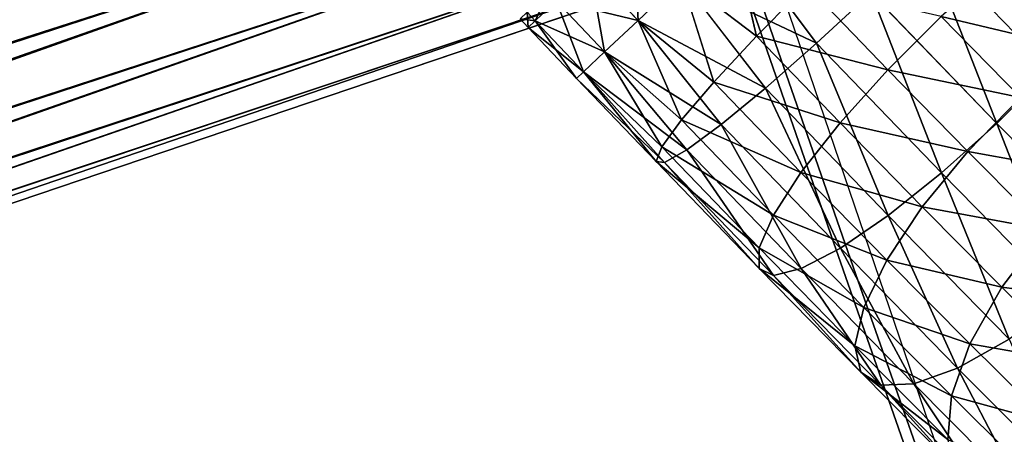
# Model space of a CAD drawing. Units: metres. Extents: x -0.914 to -0.243, y 0.829 to 1.517.
# Drawn here: x -0.331 to -0.294, y 1.04 to 1.056 of the extents above; entities that cross this region are included whole.
import ezdxf

# ---------------------------------------------------------------- set-up
doc = ezdxf.new("R2010")
doc.units = ezdxf.units.M
doc.header["$MEASUREMENT"] = 0
for name, color, linetype in [('72_BKX_INSERT', 7, 'Continuous'), ('72_BKX_SET_D2_ANY', 2, 'Continuous'), ('72_BKX_SET_D3_SM_GESTELL', 7, 'Continuous'), ('72_BKX_SET_D3_SM_SCHALE', 7, 'Continuous')]:
    doc.layers.add(name, color=color, linetype=linetype)

# ---------------------------------------------------------------- blocks, each defined once
blk = doc.blocks.new('72_BKX_SET_D2_1240A')
at = {"layer": '72_BKX_SET_D2_ANY'}
blk.add_lwpolyline([(0.224782, 0.121307), (0.224782, -0.232023), (0.223288, -0.234424), (0.219874, -0.235562), (0.192404, -0.23689), (0.151892, -0.239148), (0.08913, -0.241089), (0.04321, -0.242328), (0, -0.242328)], dxfattribs=at)
blk = doc.blocks.new('72bkx_set28028EE32871B47E68561AAFBAEB79326')
blk.add_blockref('72_BKX_SET_D2_1240A', (0, 0))
blk = doc.blocks.new('72BKX_SET_D3_SET_GEST_1240')
at = {"invisible_edges": 8}
for points in [[(0.123484, -0.14557, 0.442341), (0.22, -0.145488, 0.441), (0.123484, -0.145595, 0.439469), (0.123484, -0.14557, 0.442341)], [(0.22, -0.145488, 0.441), (0.123484, -0.14557, 0.442341), (0.22, -0.145863, 0.443847), (0.22, -0.145488, 0.441)], [(0.22, -0.145488, 0.441), (0.22, -0.145863, 0.438153), (0.123484, -0.145595, 0.439469), (0.22, -0.145488, 0.441)], [(0.123484, -0.146289, 0.445121), (0.22, -0.145863, 0.443847), (0.123484, -0.14557, 0.442341), (0.123484, -0.146289, 0.445121)], [(0.123484, -0.145595, 0.439469), (0.22, -0.145863, 0.438153), (0.123484, -0.146363, 0.436702), (0.123484, -0.145595, 0.439469)], [(0.22, -0.146962, 0.4355), (0.123484, -0.146363, 0.436702), (0.22, -0.145863, 0.438153), (0.22, -0.146962, 0.4355)], [(0.22, -0.146962, 0.4465), (0.22, -0.145863, 0.443847), (0.123484, -0.146289, 0.445121), (0.22, -0.146962, 0.4465)], [(0.123484, -0.147703, 0.44762), (0.22, -0.146962, 0.4465), (0.123484, -0.146289, 0.445121), (0.123484, -0.147703, 0.44762)], [(0.123484, -0.146363, 0.436702), (0.22, -0.146962, 0.4355), (0.123484, -0.14782, 0.434228), (0.123484, -0.146363, 0.436702)], [(0.22, -0.146962, 0.4465), (0.123484, -0.147703, 0.44762), (0.22, -0.14871, 0.448778), (0.22, -0.146962, 0.4465)], [(0.22, -0.146962, 0.4355), (0.22, -0.14871, 0.433222), (0.123484, -0.14782, 0.434228), (0.22, -0.146962, 0.4355)], [(0.123484, -0.149716, 0.449668), (0.22, -0.14871, 0.448778), (0.123484, -0.147703, 0.44762), (0.123484, -0.149716, 0.449668)], [(0.123484, -0.14782, 0.434228), (0.22, -0.14871, 0.433222), (0.123484, -0.149868, 0.432215), (0.123484, -0.14782, 0.434228)], [(0.22, -0.150988, 0.431474), (0.123484, -0.149868, 0.432215), (0.22, -0.14871, 0.433222), (0.22, -0.150988, 0.431474)], [(0.22, -0.150988, 0.450526), (0.22, -0.14871, 0.448778), (0.123484, -0.149716, 0.449668), (0.22, -0.150988, 0.450526)], [(0.123484, -0.15219, 0.451126), (0.22, -0.150988, 0.450526), (0.123484, -0.149716, 0.449668), (0.123484, -0.15219, 0.451126)], [(0.123484, -0.149868, 0.432215), (0.22, -0.150988, 0.431474), (0.123484, -0.152368, 0.430801), (0.123484, -0.149868, 0.432215)], [(0.22, -0.150988, 0.450526), (0.123484, -0.15219, 0.451126), (0.22, -0.153641, 0.451625), (0.22, -0.150988, 0.450526)], [(0.22, -0.150988, 0.431474), (0.22, -0.153641, 0.430375), (0.123484, -0.152368, 0.430801), (0.22, -0.150988, 0.431474)], [(0.123484, -0.154957, 0.451893), (0.22, -0.153641, 0.451625), (0.123484, -0.15219, 0.451126), (0.123484, -0.154957, 0.451893)], [(0.123484, -0.152368, 0.430801), (0.22, -0.153641, 0.430375), (0.123484, -0.155148, 0.430082), (0.123484, -0.152368, 0.430801)], [(0.22, -0.156488, 0.43), (0.123484, -0.155148, 0.430082), (0.22, -0.153641, 0.430375), (0.22, -0.156488, 0.43)], [(0.22, -0.156488, 0.452), (0.22, -0.153641, 0.451625), (0.123484, -0.154957, 0.451893), (0.22, -0.156488, 0.452)], [(0.123484, -0.157829, 0.451918), (0.22, -0.156488, 0.452), (0.123484, -0.154957, 0.451893), (0.123484, -0.157829, 0.451918)], [(0.123484, -0.155148, 0.430082), (0.22, -0.156488, 0.43), (0.123484, -0.158019, 0.430107), (0.123484, -0.155148, 0.430082)], [(0.22, -0.156488, 0.452), (0.123484, -0.157829, 0.451918), (0.22, -0.159335, 0.451625), (0.22, -0.156488, 0.452)], [(0.22, -0.156488, 0.43), (0.22, -0.159335, 0.430375), (0.123484, -0.158019, 0.430107), (0.22, -0.156488, 0.43)], [(0.123484, -0.160609, 0.451199), (0.22, -0.159335, 0.451625), (0.123484, -0.157829, 0.451918), (0.123484, -0.160609, 0.451199)], [(0.123484, -0.158019, 0.430107), (0.22, -0.159335, 0.430375), (0.123484, -0.160786, 0.430874), (0.123484, -0.158019, 0.430107)], [(0.22, -0.161988, 0.431474), (0.123484, -0.160786, 0.430874), (0.22, -0.159335, 0.430375), (0.22, -0.161988, 0.431474)], [(0.22, -0.161988, 0.450526), (0.22, -0.159335, 0.451625), (0.123484, -0.160609, 0.451199), (0.22, -0.161988, 0.450526)], [(0.123484, -0.163108, 0.449785), (0.22, -0.161988, 0.450526), (0.123484, -0.160609, 0.451199), (0.123484, -0.163108, 0.449785)], [(0.123484, -0.160786, 0.430874), (0.22, -0.161988, 0.431474), (0.123484, -0.163261, 0.432332), (0.123484, -0.160786, 0.430874)], [(0.22, -0.161988, 0.450526), (0.123484, -0.163108, 0.449785), (0.22, -0.164267, 0.448778), (0.22, -0.161988, 0.450526)], [(0.22, -0.161988, 0.431474), (0.22, -0.164267, 0.433222), (0.123484, -0.163261, 0.432332), (0.22, -0.161988, 0.431474)], [(0.123484, -0.165156, 0.447772), (0.22, -0.164267, 0.448778), (0.123484, -0.163108, 0.449785), (0.123484, -0.165156, 0.447772)], [(0.123484, -0.163261, 0.432332), (0.22, -0.164267, 0.433222), (0.123484, -0.165273, 0.43438), (0.123484, -0.163261, 0.432332)], [(0.22, -0.166015, 0.4355), (0.123484, -0.165273, 0.43438), (0.22, -0.164267, 0.433222), (0.22, -0.166015, 0.4355)], [(0.22, -0.166015, 0.4465), (0.22, -0.164267, 0.448778), (0.123484, -0.165156, 0.447772), (0.22, -0.166015, 0.4465)], [(0.123484, -0.166614, 0.445298), (0.22, -0.166015, 0.4465), (0.123484, -0.165156, 0.447772), (0.123484, -0.166614, 0.445298)], [(0.123484, -0.165273, 0.43438), (0.22, -0.166015, 0.4355), (0.123484, -0.166687, 0.436879), (0.123484, -0.165273, 0.43438)], [(0.218157, -0.166114, 0.018778), (0.21927, -0.168543, 0.018778), (0.220228, -0.165165, 0.020526), (0.218157, -0.166114, 0.018778)], [(0.21927, -0.168543, 0.018778), (0.221341, -0.167594, 0.020526), (0.220228, -0.165165, 0.020526), (0.21927, -0.168543, 0.018778)], [(0.22, -0.166015, 0.4465), (0.123484, -0.166614, 0.445298), (0.22, -0.167114, 0.443847), (0.22, -0.166015, 0.4465)], [(0.22, -0.166015, 0.4355), (0.22, -0.167114, 0.438153), (0.123484, -0.166687, 0.436879), (0.22, -0.166015, 0.4355)], [(0.218157, -0.166114, 0.003222), (0.21927, -0.168543, 0.003222), (0.216568, -0.166842, 0.0055), (0.218157, -0.166114, 0.003222)], [(0.216568, -0.166842, 0.0165), (0.217681, -0.169271, 0.0165), (0.218157, -0.166114, 0.018778), (0.216568, -0.166842, 0.0165)], [(0.21927, -0.168543, 0.018778), (0.218157, -0.166114, 0.018778), (0.217681, -0.169271, 0.0165), (0.21927, -0.168543, 0.018778)], [(0.21927, -0.168543, 0.003222), (0.218157, -0.166114, 0.003222), (0.221341, -0.167594, 0.001474), (0.21927, -0.168543, 0.003222)], [(0.123484, -0.167381, 0.442531), (0.22, -0.167114, 0.443847), (0.123484, -0.166614, 0.445298), (0.123484, -0.167381, 0.442531)], [(0.123484, -0.166687, 0.436879), (0.22, -0.167114, 0.438153), (0.123484, -0.167406, 0.439659), (0.123484, -0.166687, 0.436879)], [(0.215387, -0.166897, 0.008153), (0.216391, -0.16645, 0.0055), (0.215569, -0.1673, 0.008153), (0.215387, -0.166897, 0.008153)], [(0.216568, -0.166842, 0.0055), (0.215569, -0.1673, 0.008153), (0.216391, -0.16645, 0.0055), (0.216568, -0.166842, 0.0055)], [(0.223753, -0.166488, 0.000375), (0.225411, -0.171553, 0.000791), (0.221341, -0.167594, 0.001474), (0.223753, -0.166488, 0.000375)], [(0.223753, -0.166488, 0.021625), (0.221341, -0.167594, 0.020526), (0.223337, -0.170568, 0.020986), (0.223753, -0.166488, 0.021625)], [(0.225763, -0.16935, 0.021924), (0.223753, -0.166488, 0.021625), (0.223337, -0.170568, 0.020986), (0.225763, -0.16935, 0.021924)], [(0.225411, -0.171553, 0.000791), (0.223753, -0.166488, 0.000375), (0.227989, -0.170408, 0.000252), (0.225411, -0.171553, 0.000791)], [(0.22, -0.167488, 0.441), (0.123484, -0.167406, 0.439659), (0.22, -0.167114, 0.438153), (0.22, -0.167488, 0.441)], [(0.22, -0.167488, 0.441), (0.22, -0.167114, 0.443847), (0.123484, -0.167381, 0.442531), (0.22, -0.167488, 0.441)], [(0.215387, -0.166897, 0.008153), (0.215228, -0.167456, 0.011), (0.215044, -0.16705, 0.011), (0.215387, -0.166897, 0.008153)], [(0.215387, -0.166897, 0.013847), (0.215044, -0.16705, 0.011), (0.215569, -0.1673, 0.013847), (0.215387, -0.166897, 0.013847)], [(0.215228, -0.167456, 0.011), (0.215569, -0.1673, 0.013847), (0.215044, -0.16705, 0.011), (0.215228, -0.167456, 0.011)], [(0.215228, -0.167456, 0.011), (0.215387, -0.166897, 0.008153), (0.215569, -0.1673, 0.008153), (0.215228, -0.167456, 0.011)], [(0.216568, -0.166842, 0.0165), (0.215387, -0.166897, 0.013847), (0.215569, -0.1673, 0.013847), (0.216568, -0.166842, 0.0165)], [(0.215569, -0.1673, 0.013847), (0.216682, -0.169729, 0.013847), (0.216568, -0.166842, 0.0165), (0.215569, -0.1673, 0.013847)], [(0.216568, -0.166842, 0.0055), (0.217681, -0.169271, 0.0055), (0.215569, -0.1673, 0.008153), (0.216568, -0.166842, 0.0055)], [(0.216682, -0.169729, 0.013847), (0.217681, -0.169271, 0.0165), (0.216568, -0.166842, 0.0165), (0.216682, -0.169729, 0.013847)], [(0.21927, -0.168543, 0.003222), (0.217681, -0.169271, 0.0055), (0.216568, -0.166842, 0.0055), (0.21927, -0.168543, 0.003222)], [(0.123484, -0.167406, 0.439659), (0.22, -0.167488, 0.441), (0.123484, -0.167381, 0.442531), (0.123484, -0.167406, 0.439659)], [(0.215569, -0.1673, 0.008153), (0.216682, -0.169729, 0.008153), (0.215228, -0.167456, 0.011), (0.215569, -0.1673, 0.008153)], [(0.215228, -0.167456, 0.011), (0.216341, -0.169885, 0.011), (0.215569, -0.1673, 0.013847), (0.215228, -0.167456, 0.011)], [(0.216682, -0.169729, 0.008153), (0.216341, -0.169885, 0.011), (0.215228, -0.167456, 0.011), (0.216682, -0.169729, 0.008153)], [(0.216682, -0.169729, 0.013847), (0.215569, -0.1673, 0.013847), (0.216341, -0.169885, 0.011), (0.216682, -0.169729, 0.013847)], [(0.216682, -0.169729, 0.008153), (0.215569, -0.1673, 0.008153), (0.217681, -0.169271, 0.0055), (0.216682, -0.169729, 0.008153)], [(0.21927, -0.168543, 0.018778), (0.221241, -0.171697, 0.019381), (0.221341, -0.167594, 0.020526), (0.21927, -0.168543, 0.018778)], [(0.21927, -0.168543, 0.003222), (0.221341, -0.167594, 0.001474), (0.223022, -0.172543, 0.002039), (0.21927, -0.168543, 0.003222)], [(0.221241, -0.171697, 0.019381), (0.223337, -0.170568, 0.020986), (0.221341, -0.167594, 0.020526), (0.221241, -0.171697, 0.019381)], [(0.225411, -0.171553, 0.000791), (0.223022, -0.172543, 0.002039), (0.221341, -0.167594, 0.001474), (0.225411, -0.171553, 0.000791)], [(0.230579, -0.169185, 0.000458), (0.233005, -0.167967, 0.001396), (0.233486, -0.175387, 0.001453), (0.230579, -0.169185, 0.000458)], [(0.233486, -0.175387, 0.001453), (0.233005, -0.167967, 0.001396), (0.235859, -0.174058, 0.002373), (0.233486, -0.175387, 0.001453)], [(0.21927, -0.168543, 0.003222), (0.220983, -0.173309, 0.00391), (0.217681, -0.169271, 0.0055), (0.21927, -0.168543, 0.003222)], [(0.21927, -0.168543, 0.018778), (0.217681, -0.169271, 0.0165), (0.219617, -0.17266, 0.017217), (0.21927, -0.168543, 0.018778)], [(0.220983, -0.173309, 0.00391), (0.21927, -0.168543, 0.003222), (0.223022, -0.172543, 0.002039), (0.220983, -0.173309, 0.00391)], [(0.221241, -0.171697, 0.019381), (0.21927, -0.168543, 0.018778), (0.219617, -0.17266, 0.017217), (0.221241, -0.171697, 0.019381)], [(0.216682, -0.169729, 0.013847), (0.218576, -0.173392, 0.014643), (0.217681, -0.169271, 0.0165), (0.216682, -0.169729, 0.013847)], [(0.216682, -0.169729, 0.008153), (0.217681, -0.169271, 0.0055), (0.219435, -0.1738, 0.006278), (0.216682, -0.169729, 0.008153)], [(0.220983, -0.173309, 0.00391), (0.219435, -0.1738, 0.006278), (0.217681, -0.169271, 0.0055), (0.220983, -0.173309, 0.00391)], [(0.218576, -0.173392, 0.014643), (0.219617, -0.17266, 0.017217), (0.217681, -0.169271, 0.0165), (0.218576, -0.173392, 0.014643)], [(0.225763, -0.16935, 0.021924), (0.223337, -0.170568, 0.020986), (0.227651, -0.173379, 0.02257), (0.225763, -0.16935, 0.021924)], [(0.225763, -0.16935, 0.021924), (0.227651, -0.173379, 0.02257), (0.230223, -0.172117, 0.02277), (0.225763, -0.16935, 0.021924)], [(0.230579, -0.169185, 0.000458), (0.230914, -0.176649, 0.001253), (0.227989, -0.170408, 0.000252), (0.230579, -0.169185, 0.000458)], [(0.230579, -0.169185, 0.000458), (0.233486, -0.175387, 0.001453), (0.230914, -0.176649, 0.001253), (0.230579, -0.169185, 0.000458)], [(0.216682, -0.169729, 0.008153), (0.218481, -0.173982, 0.008981), (0.216341, -0.169885, 0.011), (0.216682, -0.169729, 0.008153)], [(0.216682, -0.169729, 0.013847), (0.216341, -0.169885, 0.011), (0.218188, -0.173843, 0.011834), (0.216682, -0.169729, 0.013847)], [(0.218481, -0.173982, 0.008981), (0.216682, -0.169729, 0.008153), (0.219435, -0.1738, 0.006278), (0.218481, -0.173982, 0.008981)], [(0.218576, -0.173392, 0.014643), (0.216682, -0.169729, 0.013847), (0.218188, -0.173843, 0.011834), (0.218576, -0.173392, 0.014643)], [(0.218481, -0.173982, 0.008981), (0.218188, -0.173843, 0.011834), (0.216341, -0.169885, 0.011), (0.218481, -0.173982, 0.008981)], [(0.225411, -0.171553, 0.000791), (0.227989, -0.170408, 0.000252), (0.228318, -0.177756, 0.001786), (0.225411, -0.171553, 0.000791)], [(0.228318, -0.177756, 0.001786), (0.227989, -0.170408, 0.000252), (0.230914, -0.176649, 0.001253), (0.228318, -0.177756, 0.001786)], [(0.221241, -0.171697, 0.019381), (0.225278, -0.174709, 0.021651), (0.223337, -0.170568, 0.020986), (0.221241, -0.171697, 0.019381)], [(0.227651, -0.173379, 0.02257), (0.223337, -0.170568, 0.020986), (0.225278, -0.174709, 0.021651), (0.227651, -0.173379, 0.02257)], [(0.232818, -0.17101, 0.022237), (0.230223, -0.172117, 0.02277), (0.23469, -0.174933, 0.023386), (0.232818, -0.17101, 0.022237)], [(0.232818, -0.17101, 0.022237), (0.23469, -0.174933, 0.023386), (0.237185, -0.174166, 0.022188), (0.232818, -0.17101, 0.022237)], [(0.225411, -0.171553, 0.000791), (0.225876, -0.178633, 0.003016), (0.223022, -0.172543, 0.002039), (0.225411, -0.171553, 0.000791)], [(0.225411, -0.171553, 0.000791), (0.228318, -0.177756, 0.001786), (0.225876, -0.178633, 0.003016), (0.225411, -0.171553, 0.000791)], [(0.221241, -0.171697, 0.019381), (0.219617, -0.17266, 0.017217), (0.223265, -0.176016, 0.020074), (0.221241, -0.171697, 0.019381)], [(0.221241, -0.171697, 0.019381), (0.223265, -0.176016, 0.020074), (0.225278, -0.174709, 0.021651), (0.221241, -0.171697, 0.019381)], [(0.232077, -0.176003, 0.023908), (0.230223, -0.172117, 0.02277), (0.227651, -0.173379, 0.02257), (0.232077, -0.176003, 0.023908)], [(0.232077, -0.176003, 0.023908), (0.23469, -0.174933, 0.023386), (0.230223, -0.172117, 0.02277), (0.232077, -0.176003, 0.023908)], [(0.218576, -0.173392, 0.014643), (0.221751, -0.177213, 0.017948), (0.219617, -0.17266, 0.017217), (0.218576, -0.173392, 0.014643)], [(0.223265, -0.176016, 0.020074), (0.219617, -0.17266, 0.017217), (0.221751, -0.177213, 0.017948), (0.223265, -0.176016, 0.020074)], [(0.220983, -0.173309, 0.00391), (0.223022, -0.172543, 0.002039), (0.223754, -0.179221, 0.004859), (0.220983, -0.173309, 0.00391)], [(0.223754, -0.179221, 0.004859), (0.223022, -0.172543, 0.002039), (0.225876, -0.178633, 0.003016), (0.223754, -0.179221, 0.004859)], [(0.218576, -0.173392, 0.014643), (0.218188, -0.173843, 0.011834), (0.220837, -0.178216, 0.015417), (0.218576, -0.173392, 0.014643)], [(0.218576, -0.173392, 0.014643), (0.220837, -0.178216, 0.015417), (0.221751, -0.177213, 0.017948), (0.218576, -0.173392, 0.014643)], [(0.220983, -0.173309, 0.00391), (0.222096, -0.179478, 0.007189), (0.219435, -0.1738, 0.006278), (0.220983, -0.173309, 0.00391)], [(0.220983, -0.173309, 0.00391), (0.223754, -0.179221, 0.004859), (0.222096, -0.179478, 0.007189), (0.220983, -0.173309, 0.00391)], [(0.229523, -0.177302, 0.023719), (0.227651, -0.173379, 0.02257), (0.225278, -0.174709, 0.021651), (0.229523, -0.177302, 0.023719)], [(0.229523, -0.177302, 0.023719), (0.232077, -0.176003, 0.023908), (0.227651, -0.173379, 0.02257), (0.229523, -0.177302, 0.023719)], [(0.218481, -0.173982, 0.008981), (0.220586, -0.178959, 0.012655), (0.218188, -0.173843, 0.011834), (0.218481, -0.173982, 0.008981)], [(0.220837, -0.178216, 0.015417), (0.218188, -0.173843, 0.011834), (0.220586, -0.178959, 0.012655), (0.220837, -0.178216, 0.015417)], [(0.218481, -0.173982, 0.008981), (0.219435, -0.1738, 0.006278), (0.221015, -0.179389, 0.009848), (0.218481, -0.173982, 0.008981)], [(0.221015, -0.179389, 0.009848), (0.219435, -0.1738, 0.006278), (0.222096, -0.179478, 0.007189), (0.221015, -0.179389, 0.009848)], [(0.218481, -0.173982, 0.008981), (0.221015, -0.179389, 0.009848), (0.220586, -0.178959, 0.012655), (0.218481, -0.173982, 0.008981)], [(0.223265, -0.176016, 0.020074), (0.227202, -0.178741, 0.022831), (0.225278, -0.174709, 0.021651), (0.223265, -0.176016, 0.020074)], [(0.229523, -0.177302, 0.023719), (0.225278, -0.174709, 0.021651), (0.227202, -0.178741, 0.022831), (0.229523, -0.177302, 0.023719)], [(0.233486, -0.175387, 0.001453), (0.233814, -0.182726, 0.003033), (0.230914, -0.176649, 0.001253), (0.233486, -0.175387, 0.001453)], [(0.223265, -0.176016, 0.020074), (0.221751, -0.177213, 0.017948), (0.225273, -0.180223, 0.021306), (0.223265, -0.176016, 0.020074)], [(0.223265, -0.176016, 0.020074), (0.225273, -0.180223, 0.021306), (0.227202, -0.178741, 0.022831), (0.223265, -0.176016, 0.020074)], [(0.233891, -0.179733, 0.025528), (0.232077, -0.176003, 0.023908), (0.229523, -0.177302, 0.023719), (0.233891, -0.179733, 0.025528)], [(0.228318, -0.177756, 0.001786), (0.230914, -0.176649, 0.001253), (0.231201, -0.183796, 0.003555), (0.228318, -0.177756, 0.001786)], [(0.230914, -0.176649, 0.001253), (0.233814, -0.182726, 0.003033), (0.231201, -0.183796, 0.003555), (0.230914, -0.176649, 0.001253)], [(0.220837, -0.178216, 0.015417), (0.223866, -0.181646, 0.019246), (0.221751, -0.177213, 0.017948), (0.220837, -0.178216, 0.015417)], [(0.221751, -0.177213, 0.017948), (0.223866, -0.181646, 0.019246), (0.225273, -0.180223, 0.021306), (0.221751, -0.177213, 0.017948)], [(0.229523, -0.177302, 0.023719), (0.227202, -0.178741, 0.022831), (0.231354, -0.181067, 0.025355), (0.229523, -0.177302, 0.023719)], [(0.233891, -0.179733, 0.025528), (0.229523, -0.177302, 0.023719), (0.231354, -0.181067, 0.025355), (0.233891, -0.179733, 0.025528)], [(0.228318, -0.177756, 0.001786), (0.228706, -0.184563, 0.004753), (0.225876, -0.178633, 0.003016), (0.228318, -0.177756, 0.001786)], [(0.228318, -0.177756, 0.001786), (0.231201, -0.183796, 0.003555), (0.228706, -0.184563, 0.004753), (0.228318, -0.177756, 0.001786)], [(0.220837, -0.178216, 0.015417), (0.220586, -0.178959, 0.012655), (0.223078, -0.182914, 0.016793), (0.220837, -0.178216, 0.015417)], [(0.220837, -0.178216, 0.015417), (0.223078, -0.182914, 0.016793), (0.223866, -0.181646, 0.019246), (0.220837, -0.178216, 0.015417)], [(0.223754, -0.179221, 0.004859), (0.225876, -0.178633, 0.003016), (0.226501, -0.184977, 0.006545), (0.223754, -0.179221, 0.004859)], [(0.227202, -0.178741, 0.022831), (0.225273, -0.180223, 0.021306), (0.229085, -0.182612, 0.024513), (0.227202, -0.178741, 0.022831)], [(0.225876, -0.178633, 0.003016), (0.228706, -0.184563, 0.004753), (0.226501, -0.184977, 0.006545), (0.225876, -0.178633, 0.003016)], [(0.231354, -0.181067, 0.025355), (0.227202, -0.178741, 0.022831), (0.229085, -0.182612, 0.024513), (0.231354, -0.181067, 0.025355)], [(0.221015, -0.179389, 0.009848), (0.222963, -0.18394, 0.014113), (0.220586, -0.178959, 0.012655), (0.221015, -0.179389, 0.009848)], [(0.220586, -0.178959, 0.012655), (0.222963, -0.18394, 0.014113), (0.223078, -0.182914, 0.016793), (0.220586, -0.178959, 0.012655)], [(0.221015, -0.179389, 0.009848), (0.222096, -0.179478, 0.007189), (0.223528, -0.184654, 0.01139), (0.221015, -0.179389, 0.009848)], [(0.221015, -0.179389, 0.009848), (0.223528, -0.184654, 0.01139), (0.222963, -0.18394, 0.014113), (0.221015, -0.179389, 0.009848)], [(0.223754, -0.179221, 0.004859), (0.224735, -0.185008, 0.008808), (0.222096, -0.179478, 0.007189), (0.223754, -0.179221, 0.004859)], [(0.222096, -0.179478, 0.007189), (0.224735, -0.185008, 0.008808), (0.223528, -0.184654, 0.01139), (0.222096, -0.179478, 0.007189)], [(0.223754, -0.179221, 0.004859), (0.226501, -0.184977, 0.006545), (0.224735, -0.185008, 0.008808), (0.223754, -0.179221, 0.004859)], [(0.227236, -0.184261, 0.02306), (0.225273, -0.180223, 0.021306), (0.223866, -0.181646, 0.019246), (0.227236, -0.184261, 0.02306)], [(0.227236, -0.184261, 0.02306), (0.229085, -0.182612, 0.024513), (0.225273, -0.180223, 0.021306), (0.227236, -0.184261, 0.02306)], [(0.233121, -0.184627, 0.027456), (0.231354, -0.181067, 0.025355), (0.229085, -0.182612, 0.024513), (0.233121, -0.184627, 0.027456)], [(0.225936, -0.185902, 0.021095), (0.223866, -0.181646, 0.019246), (0.223078, -0.182914, 0.016793), (0.225936, -0.185902, 0.021095)], [(0.225936, -0.185902, 0.021095), (0.227236, -0.184261, 0.02306), (0.223866, -0.181646, 0.019246), (0.225936, -0.185902, 0.021095)], [(0.230901, -0.186271, 0.026673), (0.229085, -0.182612, 0.024513), (0.227236, -0.184261, 0.02306), (0.230901, -0.186271, 0.026673)], [(0.230901, -0.186271, 0.026673), (0.233121, -0.184627, 0.027456), (0.229085, -0.182612, 0.024513), (0.230901, -0.186271, 0.026673)], [(0.225271, -0.187424, 0.018752), (0.223078, -0.182914, 0.016793), (0.222963, -0.18394, 0.014113), (0.225271, -0.187424, 0.018752)], [(0.225936, -0.185902, 0.021095), (0.223078, -0.182914, 0.016793), (0.225271, -0.187424, 0.018752), (0.225936, -0.185902, 0.021095)], [(0.225288, -0.188722, 0.016191), (0.225271, -0.187424, 0.018752), (0.222963, -0.18394, 0.014113), (0.225288, -0.188722, 0.016191)], [(0.225288, -0.188722, 0.016191), (0.222963, -0.18394, 0.014113), (0.223528, -0.184654, 0.01139), (0.225288, -0.188722, 0.016191)], [(0.229131, -0.188078, 0.025313), (0.227236, -0.184261, 0.02306), (0.225936, -0.185902, 0.021095), (0.229131, -0.188078, 0.025313)], [(0.230901, -0.186271, 0.026673), (0.227236, -0.184261, 0.02306), (0.229131, -0.188078, 0.025313), (0.230901, -0.186271, 0.026673)], [(0.225288, -0.188722, 0.016191), (0.223528, -0.184654, 0.01139), (0.225986, -0.189708, 0.013585), (0.225288, -0.188722, 0.016191)], [(0.225986, -0.189708, 0.013585), (0.223528, -0.184654, 0.01139), (0.224735, -0.185008, 0.008808), (0.225986, -0.189708, 0.013585)], [(0.229188, -0.190503, 0.008945), (0.226501, -0.184977, 0.006545), (0.228706, -0.184563, 0.004753), (0.229188, -0.190503, 0.008945)], [(0.227316, -0.190316, 0.011114), (0.224735, -0.185008, 0.008808), (0.226501, -0.184977, 0.006545), (0.227316, -0.190316, 0.011114)], [(0.227316, -0.190316, 0.011114), (0.225986, -0.189708, 0.013585), (0.224735, -0.185008, 0.008808), (0.227316, -0.190316, 0.011114)], [(0.227316, -0.190316, 0.011114), (0.226501, -0.184977, 0.006545), (0.229188, -0.190503, 0.008945), (0.227316, -0.190316, 0.011114)], [(0.227933, -0.189925, 0.02347), (0.225936, -0.185902, 0.021095), (0.225271, -0.187424, 0.018752), (0.227933, -0.189925, 0.02347)], [(0.227933, -0.189925, 0.02347), (0.229131, -0.188078, 0.025313), (0.225936, -0.185902, 0.021095), (0.227933, -0.189925, 0.02347)]]:
    blk.add_3dface(points, dxfattribs=at)
blk = doc.blocks.new('72BKX_SET_D3_SET_SCHALEB')
for points, invisible_edges in [([(-0.223936, 0.076675, 0.01774), (-0.032306, 0.110622, 0.012861), (0.223936, 0.076675, 0.01774), (-0.223936, 0.076675, 0.01774)], 11), ([(-0.032306, 0.110622, 0.012861), (0.06359, 0.110546, 0.012872), (0.223936, 0.076675, 0.01774), (-0.032306, 0.110622, 0.012861)], 15), ([(0.223548, 0.078137, 0.027625), (0.038484, 0.106953, 0.023479), (-0.223548, 0.078137, 0.027625), (0.223548, 0.078137, 0.027625)], 11), ([(0.038484, 0.106953, 0.023479), (0.223548, 0.078137, 0.027625), (0.125908, 0.10662, 0.023523), (0.038484, 0.106953, 0.023479)], 15), ([(-0.223548, 0.078137, 0.027625), (0.007543, 0.068213, 0.028659), (0.223548, 0.078137, 0.027625), (-0.223548, 0.078137, 0.027625)], 11), ([(0.007543, 0.068213, 0.028659), (0.084613, 0.06834, 0.028648), (0.223548, 0.078137, 0.027625), (0.007543, 0.068213, 0.028659)], 15), ([(0.223548, 0.078137, 0.027625), (0.084613, 0.06834, 0.028648), (0.161683, 0.06868, 0.028618), (0.223548, 0.078137, 0.027625)], 15), ([(0.223516, 0.069416, 0.028577), (0.223548, 0.078137, 0.027625), (0.161683, 0.06868, 0.028618), (0.223516, 0.069416, 0.028577)], 14), ([(0.223936, 0.076675, 0.01774), (0.007485, 0.070038, 0.018515), (-0.223936, 0.076675, 0.01774), (0.223936, 0.076675, 0.01774)], 11), ([(0.007485, 0.070038, 0.018515), (0.223936, 0.076675, 0.01774), (0.084668, 0.07013, 0.018505), (0.007485, 0.070038, 0.018515)], 15), ([(0.16185, 0.070376, 0.018477), (0.084668, 0.07013, 0.018505), (0.223936, 0.076675, 0.01774), (0.16185, 0.070376, 0.018477)], 15), ([(0.223906, 0.06795, 0.018661), (0.16185, 0.070376, 0.018477), (0.223936, 0.076675, 0.01774), (0.223906, 0.06795, 0.018661)], 11), ([(0.16185, 0.070376, 0.018477), (0.223906, 0.06795, 0.018661), (0.161844, 0.061306, 0.018827), (0.16185, 0.070376, 0.018477)], 15), ([(0.223511, 0.060648, 0.028865), (0.223516, 0.069416, 0.028577), (0.161683, 0.06868, 0.028618), (0.223511, 0.060648, 0.028865)], 14), ([(0.161682, 0.05918, 0.028787), (0.223511, 0.060648, 0.028865), (0.161683, 0.06868, 0.028618), (0.161682, 0.05918, 0.028787)], 15), ([(0.223906, 0.06795, 0.018661), (0.223904, 0.059178, 0.018854), (0.161844, 0.061306, 0.018827), (0.223906, 0.06795, 0.018661)], 14), ([(0.161857, 0.052242, 0.018382), (0.161844, 0.061306, 0.018827), (0.223904, 0.059178, 0.018854), (0.161857, 0.052242, 0.018382)], 15), ([(0.223511, 0.060648, 0.028865), (0.161682, 0.05918, 0.028787), (0.223532, 0.051884, 0.028488), (0.223511, 0.060648, 0.028865)], 11), ([(0.223511, 0.060648, 0.028865), (0.223532, 0.051884, 0.028488), (0.223904, 0.059178, 0.018854), (0.223511, 0.060648, 0.028865)], 14), ([(0.161682, 0.05918, 0.028787), (0.1617, 0.049699, 0.028165), (0.223532, 0.051884, 0.028488), (0.161682, 0.05918, 0.028787)], 15), ([(0.223931, 0.050421, 0.018319), (0.161857, 0.052242, 0.018382), (0.223904, 0.059178, 0.018854), (0.223931, 0.050421, 0.018319)], 11), ([(0.223904, 0.059178, 0.018854), (0.223532, 0.051884, 0.028488), (0.223931, 0.050421, 0.018319), (0.223904, 0.059178, 0.018854)], 11), ([(0.161857, 0.052242, 0.018382), (0.223931, 0.050421, 0.018319), (0.161891, 0.043246, 0.017162), (0.161857, 0.052242, 0.018382)], 15), ([(0.223579, 0.043173, 0.027447), (0.223532, 0.051884, 0.028488), (0.1617, 0.049699, 0.028165), (0.223579, 0.043173, 0.027447)], 14), ([(0.223579, 0.043173, 0.027447), (0.223931, 0.050421, 0.018319), (0.223532, 0.051884, 0.028488), (0.223579, 0.043173, 0.027447)], 11), ([(0.223931, 0.050421, 0.018319), (0.223986, 0.041738, 0.017059), (0.161891, 0.043246, 0.017162), (0.223931, 0.050421, 0.018319)], 14), ([(0.223931, 0.050421, 0.018319), (0.223579, 0.043173, 0.027447), (0.223986, 0.041738, 0.017059), (0.223931, 0.050421, 0.018319)], 11), ([(0.161739, 0.040295, 0.026771), (0.223579, 0.043173, 0.027447), (0.1617, 0.049699, 0.028165), (0.161739, 0.040295, 0.026771)], 15), ([(0.223579, 0.043173, 0.027447), (0.161739, 0.040295, 0.026771), (0.223651, 0.034567, 0.025749), (0.223579, 0.043173, 0.027447)], 11), ([(0.161943, 0.034382, 0.01519), (0.161891, 0.043246, 0.017162), (0.223986, 0.041738, 0.017059), (0.161943, 0.034382, 0.01519)], 15), ([(0.223579, 0.043173, 0.027447), (0.223651, 0.034567, 0.025749), (0.223986, 0.041738, 0.017059), (0.223579, 0.043173, 0.027447)], 14), ([(0.224069, 0.03319, 0.015083), (0.161943, 0.034382, 0.01519), (0.223986, 0.041738, 0.017059), (0.224069, 0.03319, 0.015083)], 11), ([(0.223986, 0.041738, 0.017059), (0.223651, 0.034567, 0.025749), (0.224069, 0.03319, 0.015083), (0.223986, 0.041738, 0.017059)], 11)]:
    blk.add_3dface(points, dxfattribs=dict(invisible_edges=invisible_edges))
blk = doc.blocks.new('EDWG8DC8AF302087452FA633B2CAF08F21BC')
at = {"color": 7}
blk.add_blockref('72bkx_set28028EE32871B47E68561AAFBAEB79326', (0, 0), dxfattribs=at)
at = {"layer": '72_BKX_SET_D3_SM_GESTELL', "color": 0}
blk.add_blockref('72BKX_SET_D3_SET_GEST_1240', (0, 0), dxfattribs=at)
at = {"layer": '72_BKX_SET_D3_SM_SCHALE', "color": 0}
blk.add_blockref('72BKX_SET_D3_SET_SCHALEB', (0, -0.2221, 0.4356), dxfattribs=at)
blk = doc.blocks.new('EDWG08A70711E56E43D2BDCF77FD2A590928')
at = {"layer": '72_BKX_INSERT'}
blk.add_blockref('EDWG8DC8AF302087452FA633B2CAF08F21BC', (0.261, 0), dxfattribs=at)

msp = doc.modelspace()

# ---------------------------------------------------------------- block references
at = {"rotation": 18.80106544132872}
msp.add_blockref('EDWG08A70711E56E43D2BDCF77FD2A590928', (-0.816411, 1.060591), dxfattribs=at)

doc.saveas('drawing.dxf')
